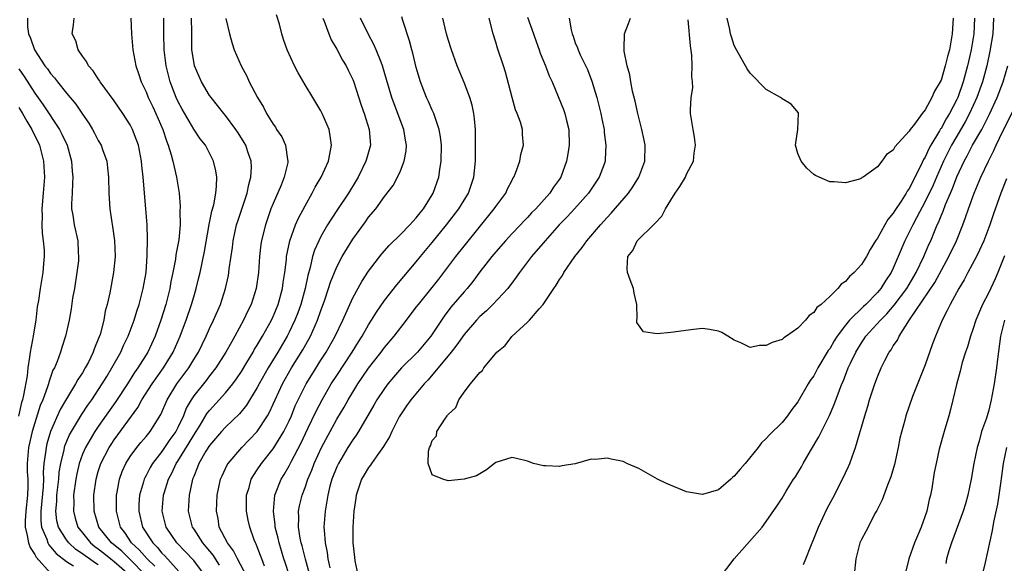
# Model space of a CAD drawing. Units: inches. Extents: x 2505000 to 2508000, y 1560000 to 1563000.
# Drawn here: x 2505557 to 2505681, y 1560966 to 1561035 of the extents above; entities that cross this region are included whole.
import ezdxf

# ---------------------------------------------------------------- set-up
doc = ezdxf.new("R2010")
doc.units = ezdxf.units.IN
doc.header["$MEASUREMENT"] = 0
doc.layers.add('LD25051560_2ft', color=125, linetype='Continuous')

msp = doc.modelspace()

# ---------------------------------------------------------------- linework, layer by layer
at = {"layer": 'LD25051560_2ft'}
for points, elevation in [([(2505580.37, 1560965), (2505579, 1560966.79), (2505577.93, 1560967.93), (2505576.88, 1560969), (2505575.52, 1560971), (2505575.01, 1560973), (2505575.19, 1560975), (2505575.27, 1560975.27), (2505575.81, 1560977), (2505576.23, 1560977.77), (2505576.81, 1560979), (2505577, 1560979.28), (2505578.42, 1560981.58), (2505579, 1560982.57), (2505579.8, 1560983.8), (2505580.7, 1560985.3), (2505581, 1560985.67), (2505583, 1560987.87), (2505583.92, 1560989), (2505584.38, 1560989.62), (2505585, 1560990.56), (2505585.69, 1560991.69), (2505586.47, 1560993), (2505586.65, 1560993.35), (2505587, 1560993.89), (2505587.4, 1560994.6), (2505587.66, 1560995), (2505588.78, 1560997), (2505589, 1560997.48), (2505589.63, 1560999), (2505590.18, 1561001), (2505590.26, 1561001.74), (2505590.47, 1561003), (2505590.66, 1561004.66), (2505590.68, 1561005), (2505591.07, 1561007), (2505591.8, 1561009), (2505592.16, 1561009.84), (2505593, 1561011.41), (2505593.91, 1561013), (2505594.28, 1561013.72), (2505595.03, 1561015), (2505595.97, 1561017), (2505596.11, 1561017.89), (2505596.35, 1561019), (2505596.18, 1561020.18), (2505596.02, 1561021), (2505595.17, 1561023), (2505595, 1561023.32), (2505593.97, 1561025), (2505593, 1561026.62), (2505592.13, 1561028.13), (2505591.69, 1561029), (2505590.77, 1561031), (2505590.3, 1561032.3), (2505590.08, 1561033), (2505589.77, 1561034.23), (2505589.43, 1561035.43)], 7064), ([(2505558.09, 1561035), (2505558.11, 1561033.89), (2505558.22, 1561033), (2505558.46, 1561032.46), (2505558.96, 1561031), (2505560.29, 1561029), (2505560.61, 1561028.61), (2505561, 1561028.03), (2505561.49, 1561027.49), (2505561.85, 1561027), (2505563, 1561025.57), (2505564.17, 1561024.17), (2505565, 1561022.92), (2505565.79, 1561021.79), (2505566.27, 1561021), (2505566.53, 1561020.53), (2505567, 1561019.62), (2505567.35, 1561019), (2505567.53, 1561018.47), (2505568.05, 1561017), (2505568.15, 1561016.15), (2505568.28, 1561015), (2505568.32, 1561013), (2505568.45, 1561011), (2505568.69, 1561009.31), (2505568.79, 1561008.79), (2505569.03, 1561007.03), (2505569.1, 1561005), (2505568.92, 1561003), (2505568.43, 1561000.43), (2505568.11, 1560999), (2505567.86, 1560998.14), (2505567.68, 1560997), (2505567.23, 1560995.23), (2505567, 1560994.61), (2505566.52, 1560993.48), (2505566.37, 1560993), (2505565.75, 1560991.75), (2505565.36, 1560991), (2505565, 1560990.4), (2505564.43, 1560989.57), (2505564.15, 1560989), (2505563, 1560987.13), (2505562.21, 1560985.79), (2505560.99, 1560983), (2505560.54, 1560981.46), (2505560.43, 1560981), (2505560.37, 1560980.37), (2505560.16, 1560979), (2505560.08, 1560977.92), (2505560.1, 1560977), (2505560.07, 1560976.07), (2505559.78, 1560973), (2505559.77, 1560971.77), (2505559.87, 1560971), (2505560.51, 1560969.49), (2505560.66, 1560969), (2505560.78, 1560968.78), (2505561, 1560968.53), (2505561.68, 1560967.68), (2505563, 1560966.65), (2505563.86, 1560966.14)], 7076), ([(2505567, 1560966.25), (2505566.52, 1560966.52), (2505565.89, 1560967), (2505565.36, 1560967.36), (2505565, 1560967.65), (2505564.17, 1560968.17), (2505563.29, 1560969), (2505563, 1560969.38), (2505561.99, 1560971), (2505561.8, 1560971.8), (2505561.66, 1560973), (2505561.78, 1560974.22), (2505561.8, 1560975), (2505562.02, 1560977), (2505562.09, 1560977.91), (2505562.27, 1560979), (2505562.69, 1560980.69), (2505562.74, 1560981), (2505562.8, 1560981.2), (2505563.39, 1560982.61), (2505563.61, 1560983), (2505564.88, 1560985.12), (2505565.68, 1560986.32), (2505566.17, 1560987), (2505567.5, 1560989), (2505568.05, 1560989.95), (2505568.71, 1560991), (2505569.82, 1560993), (2505570.18, 1560993.82), (2505570.77, 1560995), (2505571.51, 1560997), (2505571.84, 1560998.16), (2505572.13, 1560999), (2505572.65, 1561001), (2505573, 1561003), (2505573.16, 1561005.16), (2505573.19, 1561007.19), (2505573.13, 1561009), (2505572.99, 1561011), (2505572.64, 1561015), (2505572.48, 1561016.48), (2505572.43, 1561017), (2505572.05, 1561019), (2505571.78, 1561019.78), (2505571.31, 1561021), (2505571, 1561021.59), (2505570.09, 1561023), (2505569, 1561024.58), (2505567.23, 1561027), (2505567.15, 1561027.15), (2505567, 1561027.35), (2505566.35, 1561028.35), (2505565.75, 1561029), (2505565.53, 1561029.53), (2505565, 1561030.23), (2505564.48, 1561031), (2505564.16, 1561032.16), (2505563.71, 1561033), (2505563.86, 1561034.14), (2505563.95, 1561035)], 7074), ([(2505571.08, 1561035), (2505571.18, 1561033), (2505571.36, 1561031), (2505571.72, 1561029), (2505572.05, 1561028.05), (2505572.37, 1561027), (2505573, 1561025.71), (2505573.28, 1561025), (2505573.84, 1561023.84), (2505574.24, 1561023), (2505575.1, 1561021), (2505575.57, 1561019.57), (2505575.8, 1561019), (2505576.18, 1561017.82), (2505576.38, 1561017), (2505576.48, 1561016.48), (2505576.84, 1561015), (2505577.15, 1561013), (2505577.3, 1561011.3), (2505577.27, 1561010.73), (2505577.3, 1561009), (2505577.12, 1561007.12), (2505576.77, 1561005.23), (2505576.7, 1561004.7), (2505576.38, 1561003), (2505576.14, 1561001.86), (2505576, 1561001), (2505575.48, 1560999), (2505574.86, 1560997), (2505574.15, 1560995), (2505573.23, 1560993), (2505571.99, 1560991), (2505571.57, 1560990.43), (2505570.66, 1560989), (2505569.22, 1560986.78), (2505567, 1560983.65), (2505566.55, 1560983), (2505565.37, 1560981), (2505565, 1560980.15), (2505564.59, 1560979), (2505564.29, 1560977.71), (2505564.16, 1560977), (2505563.89, 1560975), (2505563.91, 1560974.09), (2505563.86, 1560973), (2505564.1, 1560972.1), (2505564.42, 1560971), (2505565, 1560970.26), (2505566.03, 1560969), (2505566.56, 1560968.56), (2505567, 1560968.27), (2505567.71, 1560967.71), (2505568.58, 1560967), (2505569, 1560966.68), (2505570.92, 1560965)], 7072), ([(2505572.9, 1560965), (2505571, 1560966.91), (2505569.95, 1560967.95), (2505568.65, 1560969), (2505567.08, 1560971), (2505566.48, 1560973), (2505566.44, 1560975), (2505566.72, 1560977), (2505567, 1560977.97), (2505567.33, 1560979), (2505568.37, 1560981), (2505568.62, 1560981.38), (2505569, 1560981.95), (2505571.97, 1560986.03), (2505572.48, 1560987), (2505573.77, 1560989), (2505575.21, 1560991), (2505576.41, 1560993), (2505577.28, 1560995), (2505577.45, 1560995.45), (2505578.04, 1560997), (2505578.73, 1560999), (2505579, 1560999.96), (2505579.32, 1561001), (2505579.64, 1561002.36), (2505579.79, 1561003), (2505580.35, 1561005.65), (2505580.96, 1561009.04), (2505581.28, 1561010.72), (2505581.51, 1561011.51), (2505581.78, 1561013), (2505581.88, 1561013.88), (2505581.9, 1561015), (2505581.78, 1561015.78), (2505581.48, 1561017), (2505581, 1561018), (2505580.47, 1561019), (2505579.83, 1561019.83), (2505579, 1561021.04), (2505577.53, 1561023.53), (2505577, 1561024.55), (2505576.79, 1561025), (2505576.02, 1561027), (2505575.81, 1561027.81), (2505575.52, 1561029), (2505575.28, 1561031), (2505575.25, 1561033), (2505575.24, 1561035)], 7070), ([(2505574.1, 1560966.1), (2505573.14, 1560967), (2505572.15, 1560968.15), (2505571.19, 1560969), (2505570.32, 1560970.32), (2505569.8, 1560971), (2505569.64, 1560971.64), (2505569.27, 1560973), (2505569.28, 1560975), (2505569.37, 1560975.37), (2505569.66, 1560977), (2505570.02, 1560977.98), (2505570.47, 1560979), (2505571, 1560979.85), (2505571.84, 1560981), (2505572.36, 1560981.64), (2505573, 1560982.38), (2505573.51, 1560983), (2505574.85, 1560985.15), (2505575.65, 1560987), (2505576.88, 1560989), (2505578.37, 1560991), (2505579, 1560992.06), (2505579.59, 1560993), (2505580.05, 1560993.95), (2505580.58, 1560995), (2505581, 1560995.96), (2505581.5, 1560997), (2505582.35, 1560999), (2505582.99, 1561001), (2505583.36, 1561002.64), (2505583.42, 1561003), (2505583.47, 1561003.47), (2505583.86, 1561006.14), (2505583.97, 1561007), (2505584.39, 1561009), (2505584.53, 1561009.47), (2505585.72, 1561013), (2505585.92, 1561014.08), (2505586.2, 1561015), (2505586.25, 1561016.25), (2505586.22, 1561017), (2505585.81, 1561018.19), (2505585.55, 1561019), (2505585.35, 1561019.35), (2505584.59, 1561020.59), (2505584.31, 1561021), (2505583, 1561022.74), (2505582.78, 1561023), (2505582.01, 1561024.01), (2505581.2, 1561025), (2505581, 1561025.28), (2505579.97, 1561027), (2505579.67, 1561027.67), (2505579.11, 1561029), (2505579, 1561029.56), (2505578.78, 1561031), (2505578.76, 1561033.24), (2505578.71, 1561035)], 7068), ([(2505583.05, 1561034.95), (2505583.5, 1561033), (2505583.82, 1561031.82), (2505584.09, 1561031), (2505584.98, 1561029), (2505585.68, 1561027.68), (2505585.99, 1561027), (2505587.02, 1561025), (2505587.78, 1561023.78), (2505588.16, 1561023), (2505589, 1561021.64), (2505589.27, 1561021.27), (2505589.43, 1561021), (2505590.07, 1561020.07), (2505590.56, 1561019), (2505590.8, 1561017.2), (2505590.85, 1561017), (2505590.82, 1561016.82), (2505590.38, 1561015), (2505589.98, 1561013.98), (2505589, 1561011.69), (2505588.72, 1561011), (2505588.01, 1561009), (2505587.7, 1561007.7), (2505587.52, 1561007), (2505587.45, 1561006.55), (2505587.27, 1561005), (2505587.13, 1561003), (2505586.87, 1561001), (2505586.22, 1560999), (2505585.81, 1560998.19), (2505585.27, 1560997), (2505584.18, 1560995), (2505583.74, 1560994.26), (2505583.06, 1560993), (2505581.79, 1560991), (2505581, 1560990.01), (2505580.57, 1560989.43), (2505579, 1560987.49), (2505578.67, 1560987), (2505578.06, 1560985.94), (2505577.7, 1560985), (2505577, 1560983.51), (2505576.74, 1560983), (2505576.01, 1560981.99), (2505575, 1560980.49), (2505573.81, 1560979), (2505573.51, 1560978.49), (2505573, 1560977.48), (2505572.83, 1560977.17), (2505572.75, 1560977), (2505572.67, 1560976.67), (2505572.2, 1560975), (2505572.11, 1560973.89), (2505572.08, 1560973), (2505572.55, 1560971), (2505573.84, 1560969), (2505574.44, 1560968.44), (2505575, 1560967.72), (2505575.37, 1560967.37), (2505577.52, 1560965)], 7066), ([(2505595.23, 1561035), (2505595.39, 1561034.61), (2505595.99, 1561033), (2505596.28, 1561032.28), (2505597, 1561031.09), (2505597.72, 1561029.72), (2505598.16, 1561029), (2505598.44, 1561028.44), (2505599, 1561027.29), (2505599.08, 1561027.08), (2505600.06, 1561024.06), (2505600.45, 1561023), (2505601.09, 1561021), (2505601.23, 1561019), (2505600.73, 1561017.27), (2505600.67, 1561017), (2505599.68, 1561015), (2505599.43, 1561014.57), (2505598.46, 1561013), (2505597.09, 1561010.91), (2505596.28, 1561009.72), (2505595.83, 1561009), (2505595, 1561007.55), (2505594.72, 1561007), (2505594.2, 1561005.8), (2505593.96, 1561005), (2505593.65, 1561003.65), (2505593.35, 1561002.65), (2505593, 1561001), (2505592.46, 1560999), (2505592.08, 1560997.92), (2505591.72, 1560997), (2505591, 1560995.49), (2505590.75, 1560995), (2505589.58, 1560993), (2505588.36, 1560991), (2505587.23, 1560989), (2505587, 1560988.55), (2505585.66, 1560986.34), (2505584.75, 1560985.25), (2505583, 1560983.56), (2505582.49, 1560983), (2505581, 1560981.27), (2505580.54, 1560980.54), (2505579.66, 1560979), (2505579.49, 1560978.51), (2505579, 1560977.36), (2505578.86, 1560977), (2505578.81, 1560976.81), (2505578.42, 1560975), (2505578.35, 1560973.65), (2505578.3, 1560973), (2505578.82, 1560971), (2505579, 1560970.74), (2505580.12, 1560969), (2505580.53, 1560968.53), (2505581.43, 1560967.43), (2505581.69, 1560967), (2505582.22, 1560966.22)], 7062), ([(2505586.05, 1560964.05), (2505584.49, 1560967), (2505584, 1560968), (2505583.23, 1560969), (2505582.22, 1560971), (2505582.06, 1560972.06), (2505581.86, 1560973), (2505581.97, 1560975), (2505582.38, 1560977), (2505582.56, 1560977.44), (2505583.19, 1560978.81), (2505583.32, 1560979), (2505585.05, 1560981), (2505587, 1560983.01), (2505588.3, 1560985), (2505588.55, 1560985.45), (2505589, 1560986.43), (2505589.24, 1560987), (2505590.17, 1560989), (2505591.31, 1560991), (2505592.72, 1560993.28), (2505593.69, 1560995), (2505594.58, 1560997), (2505595, 1560998.22), (2505595.45, 1560999.45), (2505595.97, 1561001), (2505596.21, 1561001.79), (2505596.69, 1561003), (2505597, 1561003.73), (2505597.66, 1561005), (2505599, 1561007.22), (2505600.62, 1561009.38), (2505601, 1561009.95), (2505601.89, 1561011), (2505603, 1561012.55), (2505604.07, 1561013.93), (2505604.63, 1561015), (2505605, 1561015.81), (2505605.46, 1561017), (2505605.71, 1561018.29), (2505605.76, 1561019), (2505605.63, 1561019.63), (2505605.44, 1561021), (2505604.2, 1561024.2), (2505603.91, 1561025), (2505603.27, 1561027.27), (2505602.75, 1561029), (2505602.56, 1561029.44), (2505601.95, 1561031), (2505601.67, 1561031.67), (2505600.93, 1561033), (2505599.98, 1561035)], 7060), ([(2505587.92, 1560966.08), (2505587.55, 1560967), (2505587.41, 1560967.41), (2505587, 1560968.49), (2505586.85, 1560968.85), (2505586.77, 1560969), (2505586.62, 1560969.38), (2505586.04, 1560971), (2505585.85, 1560971.85), (2505585.65, 1560973), (2505585.66, 1560975), (2505585.96, 1560975.96), (2505586.24, 1560977), (2505586.51, 1560977.49), (2505587, 1560978.21), (2505587.51, 1560979), (2505589, 1560980.85), (2505590.34, 1560983), (2505591, 1560984.36), (2505591.29, 1560985), (2505591.78, 1560986.22), (2505592.13, 1560987), (2505593, 1560988.74), (2505593.14, 1560989), (2505593.85, 1560990.15), (2505595, 1560991.97), (2505595.67, 1560993), (2505596.81, 1560995), (2505597.76, 1560997), (2505599, 1560999.81), (2505600.13, 1561001.87), (2505601, 1561003.17), (2505602.65, 1561005.35), (2505603.59, 1561006.41), (2505605, 1561007.78), (2505606.2, 1561009), (2505606.56, 1561009.44), (2505607, 1561009.88), (2505607.48, 1561010.51), (2505607.89, 1561011), (2505609, 1561012.77), (2505609.14, 1561013), (2505609.84, 1561015), (2505609.97, 1561015.97), (2505610.13, 1561017), (2505610.15, 1561019), (2505610.06, 1561020.06), (2505609.89, 1561021), (2505609.27, 1561022.73), (2505609.19, 1561023), (2505609, 1561023.4), (2505608.52, 1561024.52), (2505608.29, 1561025), (2505607.54, 1561027), (2505607, 1561028.79), (2505606.57, 1561030.57), (2505606.43, 1561031), (2505606.16, 1561032.16), (2505605.3, 1561034.7), (2505605.17, 1561035.17)], 7058), ([(2505591.01, 1560965), (2505590.52, 1560966.52), (2505590.35, 1560967), (2505589.73, 1560969), (2505589.61, 1560969.61), (2505589.26, 1560971), (2505589.26, 1560971.26), (2505589.03, 1560973), (2505589.22, 1560975), (2505590.01, 1560977), (2505590.39, 1560977.61), (2505591, 1560978.71), (2505591.29, 1560979.29), (2505592.48, 1560981.52), (2505593.37, 1560983.37), (2505594.41, 1560985.59), (2505595.14, 1560987), (2505596.31, 1560989), (2505597, 1560990.07), (2505598.94, 1560993), (2505599.73, 1560994.27), (2505600.2, 1560995), (2505601, 1560996.42), (2505601.38, 1560997), (2505601.99, 1560998.01), (2505603, 1560999.47), (2505604.55, 1561001.45), (2505607, 1561004.35), (2505607.52, 1561005), (2505609, 1561006.76), (2505610.8, 1561009), (2505612.33, 1561011), (2505613.56, 1561013), (2505614.23, 1561015), (2505614.43, 1561017), (2505614.45, 1561019), (2505614.43, 1561021), (2505614.32, 1561022.32), (2505614.24, 1561023), (2505614.03, 1561024.03), (2505613.73, 1561025), (2505613, 1561026.91), (2505612.15, 1561029), (2505611.41, 1561031), (2505611, 1561032.3), (2505610.8, 1561033), (2505610.34, 1561035)], 7056), ([(2505593.92, 1560963.92), (2505593.06, 1560966.94), (2505592.63, 1560968.63), (2505592.51, 1560969), (2505592.38, 1560969.62), (2505592.16, 1560971), (2505592.21, 1560972.21), (2505592.19, 1560973), (2505592.32, 1560973.68), (2505592.63, 1560975), (2505593, 1560975.99), (2505593.34, 1560977), (2505593.84, 1560978.16), (2505594.15, 1560979), (2505595.09, 1560981), (2505597, 1560984.55), (2505597.91, 1560986.09), (2505598.42, 1560987), (2505599, 1560987.97), (2505599.64, 1560989), (2505600.2, 1560989.8), (2505601, 1560990.99), (2505602.57, 1560993), (2505603, 1560993.59), (2505604.23, 1560995), (2505605.77, 1560997), (2505607, 1560998.63), (2505607.27, 1560999), (2505609, 1561001.12), (2505609.83, 1561002.17), (2505610.48, 1561003), (2505611.98, 1561005), (2505613, 1561006.31), (2505616.79, 1561011), (2505617, 1561011.32), (2505618.25, 1561013), (2505618.47, 1561013.53), (2505619, 1561014.54), (2505619.16, 1561014.84), (2505619.28, 1561015), (2505619.48, 1561015.48), (2505620.01, 1561017), (2505620.15, 1561017.85), (2505620.47, 1561019), (2505620.36, 1561020.36), (2505620.34, 1561021), (2505620.09, 1561021.91), (2505619.69, 1561023), (2505619.48, 1561023.48), (2505619.05, 1561025), (2505618.22, 1561028.22), (2505617.98, 1561029), (2505617.21, 1561031.21), (2505617, 1561031.97), (2505616.68, 1561033), (2505616.18, 1561035)], 7054), ([(2505621, 1561035.12), (2505621.72, 1561033), (2505622.06, 1561032.06), (2505622.47, 1561031), (2505622.6, 1561030.6), (2505623.27, 1561029), (2505623.72, 1561027.72), (2505624.07, 1561027), (2505624.86, 1561025.14), (2505625.51, 1561023.51), (2505625.69, 1561023), (2505625.89, 1561022.11), (2505626.18, 1561021), (2505626.24, 1561019), (2505626.07, 1561017.93), (2505625.9, 1561017), (2505625.16, 1561015), (2505625, 1561014.75), (2505624.27, 1561013.73), (2505623.81, 1561013), (2505622.02, 1561011), (2505621.51, 1561010.49), (2505621, 1561009.94), (2505620.53, 1561009.47), (2505620.09, 1561009), (2505619, 1561007.86), (2505618.21, 1561007), (2505617, 1561005.62), (2505616.48, 1561005), (2505615, 1561003.09), (2505614.11, 1561001.89), (2505613.38, 1561001), (2505613, 1561000.57), (2505611.36, 1560998.64), (2505610.49, 1560997.51), (2505608.82, 1560995), (2505608, 1560994), (2505607.15, 1560993), (2505605.15, 1560991), (2505604.14, 1560989.86), (2505603.42, 1560989), (2505603, 1560988.43), (2505602.05, 1560987), (2505601.67, 1560986.33), (2505599.71, 1560983), (2505599.44, 1560982.56), (2505599, 1560981.96), (2505598.4, 1560981), (2505597.2, 1560979), (2505597, 1560978.56), (2505596.38, 1560977), (2505596.14, 1560976.14), (2505595.85, 1560975), (2505595.75, 1560974.25), (2505595.52, 1560973), (2505595.38, 1560971), (2505595.39, 1560970.61), (2505595.52, 1560969), (2505595.79, 1560967.79), (2505595.89, 1560967), (2505596.13, 1560965.87)], 7052), ([(2505626.24, 1561035), (2505626.46, 1561033.54), (2505626.59, 1561033), (2505626.71, 1561032.71), (2505627, 1561031.9), (2505627.26, 1561031.26), (2505627.34, 1561031), (2505627.62, 1561030.38), (2505628.52, 1561028.52), (2505629.07, 1561027.07), (2505629.69, 1561025), (2505630.2, 1561023), (2505630.32, 1561022.32), (2505630.61, 1561021), (2505630.63, 1561020.63), (2505630.86, 1561019), (2505630.77, 1561017.23), (2505630.75, 1561017), (2505630.61, 1561016.61), (2505630.01, 1561015), (2505628.65, 1561013), (2505626.88, 1561011), (2505625.98, 1561010.02), (2505624.98, 1561009), (2505623.19, 1561007), (2505621.5, 1561005), (2505619.97, 1561003), (2505619.58, 1561002.42), (2505619, 1561001.66), (2505618.73, 1561001.27), (2505618.5, 1561001), (2505616.64, 1560999), (2505615.81, 1560998.19), (2505615, 1560997.47), (2505614.55, 1560997), (2505613, 1560995.2), (2505612.1, 1560993.9), (2505611.38, 1560993), (2505608.48, 1560989.52), (2505607.98, 1560989), (2505606.32, 1560987), (2505605.78, 1560986.22), (2505605, 1560985.12), (2505604.84, 1560984.84), (2505603.9, 1560983), (2505603.64, 1560982.36), (2505603, 1560981.32), (2505602.89, 1560981.11), (2505602.25, 1560980.25), (2505601.36, 1560979), (2505601.23, 1560978.77), (2505601, 1560978.5), (2505600.45, 1560977.55), (2505600.12, 1560977), (2505599.42, 1560975), (2505599.39, 1560974.61), (2505599.12, 1560973), (2505599, 1560971), (2505599.01, 1560969), (2505599.22, 1560967.22), (2505599.27, 1560966.73), (2505599.66, 1560965)], 7050), ([(2505679.62, 1561035), (2505679.5, 1561033), (2505679.16, 1561030.84), (2505678.75, 1561029), (2505678.21, 1561027), (2505677.51, 1561025), (2505676.6, 1561023), (2505676.06, 1561021.94), (2505675, 1561020.17), (2505674.33, 1561019), (2505673.33, 1561017), (2505672.42, 1561015), (2505672, 1561014), (2505671, 1561011.93), (2505669.9, 1561009.9), (2505669.44, 1561009), (2505669, 1561008.09), (2505668.43, 1561007), (2505667.62, 1561005), (2505667, 1561003.55), (2505666.74, 1561003), (2505666.03, 1561001.97), (2505665.43, 1561001), (2505665, 1561000.5), (2505663.53, 1560999), (2505663.25, 1560998.75), (2505661.51, 1560997), (2505661, 1560996.37), (2505659.94, 1560995), (2505659.58, 1560994.43), (2505659, 1560993.41), (2505658.82, 1560993.18), (2505657.52, 1560991), (2505657, 1560990.03), (2505656.56, 1560989.44), (2505656.29, 1560989), (2505655, 1560986.75), (2505654.24, 1560985.76), (2505653.7, 1560985), (2505653, 1560984.13), (2505651.41, 1560982.59), (2505651, 1560982.12), (2505650.43, 1560981.57), (2505650, 1560981), (2505648.36, 1560979), (2505647.73, 1560978.27), (2505647, 1560977.38), (2505646.79, 1560977.21), (2505646.56, 1560977), (2505645, 1560975.69), (2505643, 1560975.08), (2505641, 1560975.44), (2505638.47, 1560976.47), (2505637.32, 1560977), (2505635, 1560978.35), (2505633.49, 1560979), (2505633.17, 1560979.17), (2505633, 1560979.22), (2505631.53, 1560979.53), (2505631, 1560979.66), (2505629.48, 1560979.48), (2505629, 1560979.52), (2505627, 1560978.95), (2505625.31, 1560978.69), (2505625, 1560978.62), (2505623.29, 1560978.71), (2505623, 1560978.71), (2505621.73, 1560979), (2505621, 1560979.27), (2505619.62, 1560979.62), (2505619, 1560979.74), (2505617, 1560979.11), (2505616.82, 1560979), (2505615.82, 1560978.18), (2505614.55, 1560977.45), (2505613, 1560977), (2505611, 1560976.82), (2505610.34, 1560977), (2505609, 1560977.55), (2505608.49, 1560979), (2505608.52, 1560980.52), (2505608.67, 1560981), (2505608.79, 1560981.21), (2505609, 1560981.89), (2505609.52, 1560982.48), (2505609.59, 1560983), (2505610.57, 1560984.57), (2505610.89, 1560985), (2505610.94, 1560985.06), (2505611, 1560985.16), (2505611.96, 1560986.04), (2505612.34, 1560987), (2505613, 1560987.96), (2505613.82, 1560989), (2505615, 1560990.45), (2505615.31, 1560990.69), (2505615.48, 1560991), (2505617.14, 1560993), (2505618.17, 1560993.83), (2505619, 1560994.95), (2505621, 1560996.76), (2505621.23, 1560997), (2505622.44, 1560998.44), (2505622.94, 1560999), (2505624.29, 1561001), (2505624.59, 1561001.41), (2505625, 1561002.11), (2505625.39, 1561002.61), (2505625.57, 1561003), (2505626.92, 1561005), (2505627.86, 1561006.14), (2505628.44, 1561007), (2505630.15, 1561009), (2505631, 1561009.94), (2505631.53, 1561010.47), (2505633.69, 1561013), (2505634.24, 1561013.76), (2505634.99, 1561015), (2505635.73, 1561017), (2505635.77, 1561019), (2505635.65, 1561019.65), (2505635.36, 1561021), (2505634.86, 1561023), (2505634.55, 1561024.55), (2505634.2, 1561025.8), (2505633.98, 1561027), (2505633.86, 1561027.86), (2505633.51, 1561029), (2505633.14, 1561030.86), (2505633.13, 1561031), (2505633.15, 1561031.15), (2505633.18, 1561033), (2505633.67, 1561034.33), (2505633.96, 1561035)], 7048), ([(2505677.22, 1561035), (2505677.13, 1561033), (2505676.81, 1561031), (2505676.46, 1561029.54), (2505676.34, 1561029), (2505675.79, 1561027), (2505675.12, 1561025), (2505675, 1561024.75), (2505674.09, 1561023), (2505673.67, 1561022.33), (2505673, 1561021.13), (2505672.94, 1561021.06), (2505672.81, 1561020.81), (2505671.71, 1561019), (2505671.46, 1561018.54), (2505671, 1561017.52), (2505670.79, 1561017.21), (2505670.45, 1561016.45), (2505669, 1561013.59), (2505668.75, 1561013.25), (2505668.63, 1561013), (2505667.98, 1561011.98), (2505667.2, 1561010.8), (2505667, 1561010.46), (2505666.32, 1561009.68), (2505665.92, 1561009), (2505665, 1561007.31), (2505664.78, 1561007), (2505664.1, 1561005.9), (2505663.62, 1561005), (2505663, 1561004), (2505662.07, 1561003), (2505661.48, 1561002.52), (2505661, 1561001.88), (2505660.46, 1561001.54), (2505660.02, 1561001), (2505659, 1561000), (2505657.92, 1560999), (2505657.38, 1560998.62), (2505657, 1560997.97), (2505656.4, 1560997.6), (2505655.94, 1560997), (2505655, 1560996), (2505653.58, 1560995), (2505653.21, 1560994.79), (2505653, 1560994.6), (2505651.77, 1560994.22), (2505651, 1560993.81), (2505650.16, 1560993.84), (2505649, 1560993.59), (2505647.84, 1560994.16), (2505647, 1560994.49), (2505646.2, 1560995), (2505645.45, 1560995.45), (2505645, 1560995.63), (2505643.86, 1560995.86), (2505643, 1560995.95), (2505641.86, 1560995.86), (2505639, 1560995.46), (2505637.3, 1560995.3), (2505635.56, 1560995.56), (2505634.74, 1560996.74), (2505634.75, 1560997), (2505634.79, 1560997.21), (2505634.73, 1560999), (2505634.4, 1561000.4), (2505634.3, 1561001), (2505633.92, 1561002.08), (2505633.56, 1561003), (2505633.52, 1561003.52), (2505633.62, 1561005), (2505634.22, 1561005.78), (2505634.8, 1561007), (2505636.93, 1561009.07), (2505637, 1561009.18), (2505637.9, 1561010.1), (2505638.34, 1561011), (2505639, 1561012.12), (2505639.57, 1561013), (2505640.16, 1561013.84), (2505640.84, 1561015), (2505641, 1561015.37), (2505641.86, 1561017), (2505641.97, 1561018.03), (2505642.11, 1561019), (2505642.01, 1561020.01), (2505641.81, 1561021), (2505641.51, 1561023), (2505641.47, 1561023.47), (2505641.58, 1561025), (2505641.78, 1561026.22), (2505641.73, 1561027), (2505641.65, 1561027.65), (2505641.72, 1561029), (2505641.65, 1561030.35), (2505641.48, 1561031.49), (2505641.2, 1561034.8)], 7046), ([(2505674.52, 1561035), (2505674.42, 1561033), (2505674.05, 1561031), (2505673.81, 1561030.19), (2505673.52, 1561029), (2505673, 1561027.21), (2505672.9, 1561027), (2505672.17, 1561025.83), (2505671.86, 1561025), (2505671, 1561023.45), (2505670.63, 1561023), (2505669.66, 1561021.66), (2505669.13, 1561021), (2505669, 1561020.78), (2505667.2, 1561018.8), (2505667, 1561018.37), (2505666.16, 1561017.84), (2505665.55, 1561017), (2505665, 1561016.28), (2505663.19, 1561015), (2505663.06, 1561014.94), (2505663, 1561014.85), (2505662.74, 1561014.74), (2505661, 1561014.29), (2505659.58, 1561014.42), (2505659, 1561014.41), (2505657.68, 1561015), (2505657.2, 1561015.2), (2505657, 1561015.33), (2505656.11, 1561016.11), (2505655.4, 1561017), (2505655, 1561017.97), (2505654.7, 1561019), (2505655.01, 1561021), (2505655.09, 1561023), (2505655.07, 1561023.07), (2505654.16, 1561024.16), (2505653, 1561024.84), (2505652.93, 1561024.93), (2505652.82, 1561025), (2505651, 1561026.03), (2505649, 1561028.07), (2505648.63, 1561028.63), (2505647.26, 1561031), (2505647, 1561031.54), (2505646.63, 1561032.63), (2505646.53, 1561033), (2505646.43, 1561033.57), (2505646.12, 1561035)], 7044), ([(2505645, 1560964.41), (2505647, 1560967), (2505650.49, 1560971), (2505651, 1560971.68), (2505652.36, 1560973.64), (2505653, 1560974.65), (2505653.52, 1560975.52), (2505654.45, 1560977), (2505654.69, 1560977.31), (2505655, 1560977.81), (2505655.45, 1560978.55), (2505655.67, 1560979), (2505656.57, 1560980.57), (2505657.65, 1560982.35), (2505657.95, 1560983), (2505658.97, 1560985.03), (2505659.58, 1560986.42), (2505660.22, 1560988.22), (2505660.53, 1560989), (2505660.69, 1560989.31), (2505661.33, 1560991), (2505661.6, 1560991.6), (2505662.28, 1560993), (2505663, 1560994.17), (2505663.35, 1560994.65), (2505663.56, 1560995), (2505665.37, 1560997), (2505666.19, 1560997.81), (2505667.12, 1560998.88), (2505668.69, 1561001), (2505669.89, 1561003), (2505670.86, 1561005), (2505671.48, 1561006.52), (2505671.71, 1561007), (2505672.18, 1561008.18), (2505672.53, 1561009), (2505672.69, 1561009.31), (2505673, 1561010.13), (2505673.26, 1561010.74), (2505673.56, 1561011.57), (2505674.18, 1561013), (2505674.44, 1561013.56), (2505675, 1561015.04), (2505675.93, 1561017), (2505676.31, 1561017.69), (2505676.98, 1561019), (2505678.12, 1561021), (2505679.09, 1561022.91), (2505680.07, 1561025), (2505680.84, 1561027), (2505681.39, 1561029)], 7050), ([(2505557, 1561028.62), (2505557.66, 1561027.66), (2505559, 1561025.55), (2505560.08, 1561024.08), (2505562.13, 1561021), (2505562.42, 1561020.42), (2505563.08, 1561019), (2505563.64, 1561017), (2505563.73, 1561015.73), (2505563.79, 1561015), (2505563.77, 1561014.23), (2505563.69, 1561013), (2505563.63, 1561011.63), (2505563.64, 1561011), (2505563.8, 1561010.2), (2505563.96, 1561009), (2505564.41, 1561007), (2505564.47, 1561005.53), (2505564.52, 1561005), (2505564.49, 1561004.49), (2505564.31, 1561003), (2505563.99, 1561001), (2505563.77, 1560999.77), (2505563.58, 1560998.42), (2505563.32, 1560997), (2505562.89, 1560995), (2505562.41, 1560993.59), (2505562.23, 1560993), (2505561.82, 1560991.82), (2505561.47, 1560991), (2505561.29, 1560990.71), (2505560.78, 1560989.22), (2505560.73, 1560989), (2505560.62, 1560988.62), (2505560, 1560987), (2505559.7, 1560986.3), (2505559, 1560984.09), (2505558.69, 1560983), (2505558.23, 1560981), (2505558.05, 1560979), (2505558.07, 1560977.93), (2505558.12, 1560977), (2505558.13, 1560976.13), (2505558.1, 1560975), (2505557.88, 1560973), (2505557.79, 1560971.79), (2505557.78, 1560971), (2505558.06, 1560969.94), (2505558.22, 1560969), (2505558.44, 1560968.44), (2505559, 1560967.54), (2505559.19, 1560967.19), (2505561, 1560965.19)], 7078), ([(2505655.72, 1560966.28), (2505655.98, 1560967), (2505656.61, 1560968.61), (2505657, 1560969.51), (2505657.58, 1560971), (2505658.69, 1560973.31), (2505659.39, 1560974.61), (2505660.62, 1560977), (2505661.38, 1560978.62), (2505661.54, 1560979), (2505661.81, 1560979.81), (2505662.25, 1560981), (2505662.74, 1560982.74), (2505663, 1560983.57), (2505663.41, 1560985), (2505663.8, 1560986.2), (2505664.02, 1560987), (2505664.67, 1560989), (2505665, 1560989.9), (2505665.48, 1560991), (2505665.93, 1560991.93), (2505666.49, 1560993), (2505666.72, 1560993.28), (2505667, 1560993.78), (2505667.51, 1560994.49), (2505667.73, 1560995), (2505669.04, 1560997.04), (2505672.23, 1561001.77), (2505674, 1561005), (2505674.93, 1561007), (2505675.74, 1561009), (2505676.09, 1561009.91), (2505676.46, 1561011), (2505677.16, 1561013), (2505678, 1561015), (2505678.96, 1561017), (2505679.66, 1561018.34), (2505679.94, 1561019), (2505680.78, 1561020.78), (2505682.9, 1561025)], 7052), ([(2505557, 1561023.76), (2505557.47, 1561023), (2505558.02, 1561022.02), (2505558.64, 1561021), (2505559.61, 1561019), (2505560.12, 1561017), (2505560.21, 1561015), (2505560.08, 1561013), (2505559.91, 1561011), (2505559.94, 1561010.06), (2505559.91, 1561009), (2505559.95, 1561007.95), (2505560.07, 1561007), (2505560.18, 1561005.82), (2505560.19, 1561005), (2505560.1, 1561004.1), (2505560.02, 1561003), (2505559.68, 1561001), (2505559.47, 1560999.47), (2505559.32, 1560998.68), (2505559.13, 1560997), (2505559, 1560996.32), (2505558.81, 1560995), (2505558.44, 1560993), (2505558.36, 1560992.36), (2505558.14, 1560991), (2505558.03, 1560990.03), (2505557.6, 1560987.6), (2505557.46, 1560987), (2505557.35, 1560986.65), (2505556.96, 1560984.96)], 7080), ([(2505681.23, 1561014.77), (2505680.52, 1561013), (2505679.61, 1561010.39), (2505679.15, 1561009), (2505678.39, 1561007), (2505677.83, 1561005.83), (2505677.45, 1561005), (2505676.39, 1561003), (2505675.91, 1561002.09), (2505675.25, 1561001), (2505674.15, 1560999), (2505673.79, 1560998.21), (2505673.13, 1560997), (2505672.31, 1560995), (2505671.95, 1560994.05), (2505671, 1560991.4), (2505669.42, 1560987.42), (2505668.57, 1560985), (2505668.44, 1560984.44), (2505667.82, 1560982.18), (2505667.6, 1560981), (2505667.14, 1560978.86), (2505666.7, 1560977.3), (2505666.25, 1560976.25), (2505665.58, 1560974.42), (2505664.91, 1560973.09), (2505664.69, 1560972.69), (2505663.82, 1560971), (2505663.56, 1560970.44), (2505663, 1560969.42), (2505662.8, 1560969), (2505662.27, 1560967), (2505662.09, 1560965)], 7054), ([(2505681, 1561005.11), (2505680.15, 1561003), (2505679.8, 1561002.2), (2505679, 1561000.5), (2505678.24, 1560999), (2505677.39, 1560997), (2505677, 1560995.82), (2505676.7, 1560995), (2505676.34, 1560993.66), (2505676.09, 1560993), (2505675.67, 1560991.67), (2505675.4, 1560990.6), (2505674.93, 1560988.93), (2505674.5, 1560987), (2505674.21, 1560985.79), (2505674, 1560985), (2505673.41, 1560983), (2505672.79, 1560980.79), (2505672.38, 1560979), (2505672.16, 1560977.84), (2505671.85, 1560975.85), (2505671.68, 1560975), (2505671.52, 1560974.48), (2505671.2, 1560973), (2505670.5, 1560971), (2505670.17, 1560970.17), (2505669.67, 1560969), (2505668.96, 1560967), (2505668.57, 1560965.43)], 7056), ([(2505680.99, 1560997), (2505680.47, 1560995), (2505680.09, 1560992.09), (2505679.99, 1560991), (2505679.68, 1560989), (2505679.3, 1560987), (2505679, 1560985.71), (2505678.8, 1560985), (2505678.71, 1560984.71), (2505678.11, 1560983), (2505677.78, 1560981.78), (2505677.53, 1560981), (2505677.14, 1560979), (2505676.8, 1560977), (2505676.38, 1560975), (2505676.08, 1560973.92), (2505675.8, 1560973), (2505674.34, 1560969), (2505674, 1560968), (2505673.69, 1560967), (2505673.59, 1560966.41)], 7058), ([(2505681.23, 1560981), (2505680.83, 1560979), (2505680.62, 1560977.38), (2505680.47, 1560976.47), (2505680.28, 1560975), (2505680.11, 1560973.89), (2505679.62, 1560971.62), (2505679.44, 1560970.56), (2505678.55, 1560966.55), (2505678.17, 1560965)], 7060)]:
    msp.add_lwpolyline(points, dxfattribs=dict(at, elevation=elevation))

doc.saveas('drawing.dxf')
